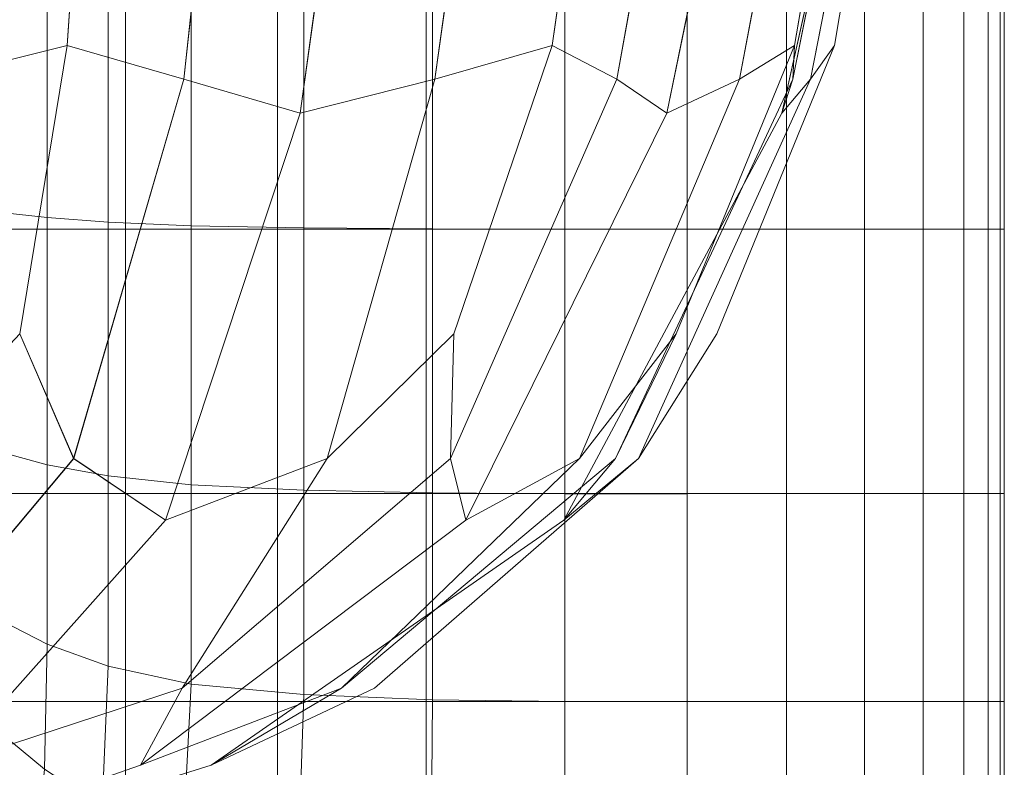
# Model space of a CAD drawing. Extents: x -33.9 to 34, y -82.6 to 0.2.
# Drawn here: x 6.6 to 20.3, y -76.2 to -65.8 of the extents above; entities that cross this region are included whole.
import ezdxf

# ---------------------------------------------------------------- set-up
doc = ezdxf.new("R2010")
doc.units = 0
doc.header["$LTSCALE"] = 500
doc.header["$MEASUREMENT"] = 0
doc.layers.add('FDESIGN_METAL_1', color=7, linetype='Continuous')

msp = doc.modelspace()

# ---------------------------------------------------------------- linework, layer by layer
at = {"layer": 'FDESIGN_METAL_1', "lineweight": 0}
for points in [[(5.717, -59.901, 77.344), (5.373, -66.613, 78.666), (7.258, -66.142, 78.644), (7.684, -59.783, 77.578)], [(9.604, -59.901, 78.168), (7.684, -59.783, 77.578), (7.258, -66.142, 78.644), (8.884, -66.613, 79.41)], [(13.316, -59.901, 79.937), (12.383, -66.613, 81.119), (14.02, -66.142, 82.029), (14.926, -59.783, 81.14)], [(16.128, -59.901, 82.749), (14.926, -59.783, 81.14), (14.02, -66.142, 82.029), (14.924, -66.613, 83.66)], [(17.897, -59.901, 86.44), (16.633, -66.613, 87.136), (17.404, -66.142, 88.739), (18.489, -59.783, 88.331)], [(17.897, -59.967, 105.206), (18.489, -59.835, 103.314), (17.404, -66.142, 102.907), (16.633, -66.613, 104.509)], [(18.721, -59.901, 90.25), (18.489, -59.783, 88.331), (17.404, -66.142, 88.739), (17.377, -66.613, 90.577)], [(18.721, -59.94, 101.396), (17.377, -66.613, 101.068), (17.404, -66.142, 102.907), (18.489, -59.835, 103.314)], [(18.942, -59.904, 94.002), (17.625, -66.613, 94.178), (17.962, -66.142, 95.823), (19.027, -59.791, 95.823)], [(18.942, -59.917, 97.644), (19.027, -59.791, 95.823), (17.962, -66.142, 95.823), (17.625, -66.613, 97.467)], [(5.714, -60.031, 114.301), (7.683, -59.911, 114.067), (7.256, -66.142, 113.001), (5.37, -66.613, 112.979)], [(9.604, -60.025, 113.477), (8.883, -66.613, 112.235), (7.256, -66.142, 113.001), (7.683, -59.911, 114.067)], [(11.48, -60.019, 78.995), (9.604, -59.901, 78.168), (8.884, -66.613, 79.41), (10.507, -67.085, 80.418)], [(11.48, -60.019, 78.995), (10.507, -67.085, 80.418), (12.383, -66.613, 81.119), (13.316, -59.901, 79.937)], [(11.48, -60.138, 112.651), (13.316, -60.013, 111.708), (12.383, -66.613, 110.526), (10.507, -67.085, 111.228)], [(13.316, -60.013, 111.708), (14.926, -59.886, 110.505), (14.02, -66.142, 109.617), (12.383, -66.613, 110.526)], [(16.128, -59.993, 108.896), (14.924, -66.613, 107.986), (14.02, -66.142, 109.617), (14.926, -59.886, 110.505)], [(17.069, -60.019, 84.578), (16.128, -59.901, 82.749), (14.924, -66.613, 83.66), (15.62, -67.085, 85.525)], [(17.069, -60.098, 107.067), (15.62, -67.085, 106.121), (14.924, -66.613, 107.986), (16.128, -59.993, 108.896)], [(17.069, -60.019, 84.578), (15.62, -67.085, 85.525), (16.633, -66.613, 87.136), (17.897, -59.901, 86.44)], [(17.069, -60.098, 107.067), (17.897, -59.967, 105.206), (16.633, -66.613, 104.509), (15.62, -67.085, 106.121)], [(18.802, -60.02, 92.153), (18.721, -59.901, 90.25), (17.377, -66.613, 90.577), (17.225, -67.085, 92.455)], [(18.802, -60.02, 92.153), (17.225, -67.085, 92.455), (17.625, -66.613, 94.178), (18.942, -59.904, 94.002)], [(18.802, -60.046, 99.492), (18.942, -59.917, 97.644), (17.625, -66.613, 97.467), (17.225, -67.085, 99.19)], [(18.802, -60.046, 99.492), (17.225, -67.085, 99.19), (17.377, -66.613, 101.068), (18.721, -59.94, 101.396)], [(11.48, -60.138, 112.651), (10.507, -67.085, 111.228), (8.883, -66.613, 112.235), (9.604, -60.025, 113.477)], [(5.992, -64.602, 115.675), (5.992, -68.706, 115.675), (8.068, -68.706, 115.335), (8.068, -64.602, 115.335)], [(6.977, -64.614, 75.784), (6.977, -68.544, 75.784), (6.335, -68.47, 75.678), (6.335, -64.619, 75.678)], [(6.977, -64.614, 75.784), (7.826, -64.61, 75.971), (7.826, -68.608, 75.971), (6.977, -68.544, 75.784)], [(7.826, -64.61, 75.971), (8.985, -64.606, 76.31), (8.985, -68.658, 76.31), (7.826, -68.608, 75.971)], [(10.188, -64.602, 114.769), (8.068, -64.602, 115.335), (8.068, -68.706, 115.335), (10.188, -68.706, 114.769)], [(10.555, -64.604, 76.877), (10.555, -68.687, 76.877), (8.985, -68.658, 76.31), (8.985, -64.606, 76.31)], [(12.262, -64.602, 113.953), (10.188, -64.602, 114.769), (10.188, -68.706, 114.769), (12.262, -68.706, 113.953)], [(12.354, -64.603, 77.693), (12.354, -68.702, 77.693), (10.555, -68.687, 76.877), (10.555, -64.604, 76.877)], [(12.262, -64.602, 113.953), (12.262, -68.706, 113.953), (14.198, -68.706, 112.863), (14.198, -64.602, 112.863)], [(12.354, -64.603, 77.693), (14.198, -64.602, 78.782), (14.198, -68.707, 78.782), (12.354, -68.702, 77.693)], [(14.198, -64.602, 78.782), (15.904, -64.602, 80.168), (15.904, -68.706, 80.168), (14.198, -68.707, 78.782)], [(14.198, -64.602, 112.863), (14.198, -68.706, 112.863), (15.904, -68.706, 111.477), (15.904, -64.602, 111.477)], [(17.291, -64.602, 109.77), (15.904, -64.602, 111.477), (15.904, -68.706, 111.477), (17.291, -68.706, 109.77)], [(17.291, -64.602, 81.875), (17.291, -68.706, 81.875), (15.904, -68.706, 80.168), (15.904, -64.602, 80.168)], [(18.38, -64.602, 107.84), (17.291, -64.602, 109.77), (17.291, -68.706, 109.77), (18.38, -68.706, 107.84)], [(18.38, -64.602, 83.805), (18.38, -68.706, 83.805), (17.291, -68.706, 81.875), (17.291, -64.602, 81.875)], [(18.38, -64.602, 107.84), (18.38, -68.706, 107.84), (19.196, -68.706, 105.782), (19.196, -64.602, 105.782)], [(18.38, -64.602, 83.805), (19.196, -64.602, 85.864), (19.196, -68.706, 85.864), (18.38, -68.706, 83.805)], [(19.196, -64.602, 105.782), (19.196, -68.706, 105.782), (19.762, -68.706, 103.692), (19.762, -64.602, 103.692)], [(19.196, -64.602, 85.864), (19.762, -64.602, 87.953), (19.762, -68.706, 87.953), (19.196, -68.706, 85.864)], [(20.102, -64.602, 89.977), (20.102, -68.706, 89.977), (19.762, -68.706, 87.953), (19.762, -64.602, 87.953)], [(20.102, -64.602, 101.668), (19.762, -64.602, 103.692), (19.762, -68.706, 103.692), (20.102, -68.706, 101.668)], [(20.272, -64.602, 91.953), (20.272, -68.706, 91.953), (20.102, -68.706, 89.977), (20.102, -64.602, 89.977)], [(20.272, -64.602, 99.693), (20.102, -64.602, 101.668), (20.102, -68.706, 101.668), (20.272, -68.706, 99.693)], [(20.272, -64.602, 91.953), (20.328, -64.602, 93.896), (20.328, -68.706, 93.896), (20.272, -68.706, 91.953)], [(20.272, -64.602, 99.693), (20.272, -68.706, 99.693), (20.328, -68.706, 97.749), (20.328, -64.602, 97.749)], [(20.328, -64.602, 93.896), (20.328, -64.602, 95.823), (20.328, -68.706, 95.823), (20.328, -68.706, 93.896)], [(20.328, -64.602, 97.749), (20.328, -68.706, 97.749), (20.328, -68.706, 95.823), (20.328, -64.602, 95.823)], [(5.37, -66.613, 112.979), (7.256, -66.142, 113.001), (6.594, -70.163, 111.376), (4.962, -71.904, 110.55)], [(5.373, -66.613, 78.666), (4.965, -71.904, 81.095), (6.596, -70.163, 80.27), (7.258, -66.142, 78.644)], [(8.883, -66.613, 112.235), (7.346, -71.904, 110.045), (6.594, -70.163, 111.376), (7.256, -66.142, 113.001)], [(8.884, -66.613, 79.41), (7.258, -66.142, 78.644), (6.596, -70.163, 80.27), (7.347, -71.904, 81.6)], [(12.383, -66.613, 110.526), (14.02, -66.142, 109.617), (12.651, -70.163, 108.275), (10.881, -71.904, 108.248)], [(12.383, -66.613, 81.119), (10.881, -71.904, 83.398), (12.651, -70.163, 83.37), (14.02, -66.142, 82.029)], [(14.924, -66.613, 83.66), (14.02, -66.142, 82.029), (12.651, -70.163, 83.37), (12.605, -71.904, 85.121)], [(14.924, -66.613, 107.986), (12.605, -71.904, 106.524), (12.651, -70.163, 108.275), (14.02, -66.142, 109.617)], [(16.633, -66.613, 87.136), (14.402, -71.904, 88.626), (15.751, -70.163, 89.372), (17.404, -66.142, 88.739)], [(16.633, -66.613, 104.509), (17.404, -66.142, 102.907), (15.751, -70.163, 102.273), (14.402, -71.904, 103.02)], [(17.377, -66.613, 90.577), (17.404, -66.142, 88.739), (15.751, -70.163, 89.372), (14.907, -71.904, 90.961)], [(17.377, -66.613, 101.068), (14.907, -71.904, 100.685), (15.751, -70.163, 102.273), (17.404, -66.142, 102.907)], [(17.625, -66.613, 94.178), (15.226, -71.904, 94.707), (16.318, -70.163, 95.823), (17.962, -66.142, 95.823)], [(17.625, -66.613, 97.467), (17.962, -66.142, 95.823), (16.318, -70.163, 95.823), (15.226, -71.904, 96.939)], [(10.507, -67.085, 111.228), (8.626, -72.763, 108.476), (7.346, -71.904, 110.045), (8.883, -66.613, 112.235)], [(10.507, -67.085, 80.418), (8.884, -66.613, 79.41), (7.347, -71.904, 81.6), (8.627, -72.763, 83.169)], [(10.507, -67.085, 111.228), (12.383, -66.613, 110.526), (10.881, -71.904, 108.248), (8.626, -72.763, 108.476)], [(10.507, -67.085, 80.418), (8.627, -72.763, 83.169), (10.881, -71.904, 83.398), (12.383, -66.613, 81.119)], [(15.62, -67.085, 85.525), (14.924, -66.613, 83.66), (12.605, -71.904, 85.121), (12.817, -72.763, 87.352)], [(15.62, -67.085, 106.121), (12.817, -72.763, 104.293), (12.605, -71.904, 106.524), (14.924, -66.613, 107.986)], [(15.62, -67.085, 85.525), (12.817, -72.763, 87.352), (14.402, -71.904, 88.626), (16.633, -66.613, 87.136)], [(15.62, -67.085, 106.121), (16.633, -66.613, 104.509), (14.402, -71.904, 103.02), (12.817, -72.763, 104.293)], [(17.225, -67.085, 92.455), (17.377, -66.613, 90.577), (14.907, -71.904, 90.961), (14.184, -72.763, 93.036)], [(17.225, -67.085, 92.455), (14.184, -72.763, 93.036), (15.226, -71.904, 94.707), (17.625, -66.613, 94.178)], [(17.225, -67.085, 99.19), (17.625, -66.613, 97.467), (15.226, -71.904, 96.939), (14.184, -72.763, 98.61)], [(17.225, -67.085, 99.19), (14.184, -72.763, 98.61), (14.907, -71.904, 100.685), (17.377, -66.613, 101.068)], [(6.977, -68.544, 75.784), (6.977, -71.99, 75.784), (6.335, -71.815, 75.678), (6.335, -68.47, 75.678)], [(6.977, -68.544, 75.784), (7.826, -68.608, 75.971), (7.826, -72.147, 75.971), (6.977, -71.99, 75.784)], [(7.826, -68.608, 75.971), (8.985, -68.658, 76.31), (8.985, -72.271, 76.31), (7.826, -72.147, 75.971)], [(10.555, -68.687, 76.877), (10.555, -72.345, 76.877), (8.985, -72.271, 76.31), (8.985, -68.658, 76.31)], [(5.992, -68.706, 115.675), (5.992, -72.393, 115.675), (8.068, -72.393, 115.335), (8.068, -68.706, 115.335)], [(10.188, -68.706, 114.769), (8.068, -68.706, 115.335), (8.068, -72.393, 115.335), (10.188, -72.393, 114.769)], [(12.262, -68.706, 113.953), (10.188, -68.706, 114.769), (10.188, -72.393, 114.769), (12.262, -72.393, 113.953)], [(12.354, -68.702, 77.693), (12.354, -72.382, 77.693), (10.555, -72.345, 76.877), (10.555, -68.687, 76.877)], [(12.262, -68.706, 113.953), (12.262, -72.393, 113.953), (14.198, -72.393, 112.863), (14.198, -68.706, 112.863)], [(12.354, -68.702, 77.693), (14.198, -68.707, 78.782), (14.198, -72.394, 78.782), (12.354, -72.382, 77.693)], [(14.198, -68.707, 78.782), (15.904, -68.706, 80.168), (15.904, -72.394, 80.168), (14.198, -72.394, 78.782)], [(14.198, -68.706, 112.863), (14.198, -72.393, 112.863), (15.904, -72.393, 111.477), (15.904, -68.706, 111.477)], [(17.291, -68.706, 109.77), (15.904, -68.706, 111.477), (15.904, -72.393, 111.477), (17.291, -72.393, 109.77)], [(17.291, -68.706, 81.875), (17.291, -72.393, 81.875), (15.904, -72.394, 80.168), (15.904, -68.706, 80.168)], [(18.38, -68.706, 107.84), (17.291, -68.706, 109.77), (17.291, -72.393, 109.77), (18.38, -72.393, 107.84)], [(18.38, -68.706, 83.805), (18.38, -72.393, 83.805), (17.291, -72.393, 81.875), (17.291, -68.706, 81.875)], [(18.38, -68.706, 107.84), (18.38, -72.393, 107.84), (19.196, -72.393, 105.782), (19.196, -68.706, 105.782)], [(18.38, -68.706, 83.805), (19.196, -68.706, 85.864), (19.196, -72.393, 85.864), (18.38, -72.393, 83.805)], [(19.196, -68.706, 105.782), (19.196, -72.393, 105.782), (19.762, -72.393, 103.692), (19.762, -68.706, 103.692)], [(19.196, -68.706, 85.864), (19.762, -68.706, 87.953), (19.762, -72.393, 87.953), (19.196, -72.393, 85.864)], [(20.102, -68.706, 89.977), (20.102, -72.393, 89.977), (19.762, -72.393, 87.953), (19.762, -68.706, 87.953)], [(20.102, -68.706, 101.668), (19.762, -68.706, 103.692), (19.762, -72.393, 103.692), (20.102, -72.393, 101.668)], [(20.272, -68.706, 91.953), (20.272, -72.393, 91.953), (20.102, -72.393, 89.977), (20.102, -68.706, 89.977)], [(20.272, -68.706, 99.693), (20.102, -68.706, 101.668), (20.102, -72.393, 101.668), (20.272, -72.393, 99.693)], [(20.272, -68.706, 91.953), (20.328, -68.706, 93.896), (20.328, -72.393, 93.896), (20.272, -72.393, 91.953)], [(20.272, -68.706, 99.693), (20.272, -72.393, 99.693), (20.328, -72.393, 97.749), (20.328, -68.706, 97.749)], [(20.328, -68.706, 93.896), (20.328, -68.706, 95.823), (20.328, -72.393, 95.823), (20.328, -72.393, 93.896)], [(20.328, -68.706, 97.749), (20.328, -72.393, 97.749), (20.328, -72.393, 95.823), (20.328, -68.706, 95.823)], [(4.657, -75.105, 106.788), (4.962, -71.904, 110.55), (6.594, -70.163, 111.376), (7.346, -71.904, 110.045)], [(4.659, -75.105, 84.858), (7.347, -71.904, 81.6), (6.596, -70.163, 80.27), (4.965, -71.904, 81.095)], [(8.861, -75.105, 104.566), (10.881, -71.904, 108.248), (12.651, -70.163, 108.275), (12.605, -71.904, 106.524)], [(8.861, -75.105, 87.08), (12.605, -71.904, 85.121), (12.651, -70.163, 83.37), (10.881, -71.904, 83.398)], [(11.083, -75.105, 100.407), (14.402, -71.904, 103.02), (15.751, -70.163, 102.273), (14.907, -71.904, 100.685)], [(11.083, -75.105, 91.239), (14.907, -71.904, 90.961), (15.751, -70.163, 89.372), (14.402, -71.904, 88.626)], [(11.544, -75.105, 95.823), (15.226, -71.904, 96.939), (16.318, -70.163, 95.823), (15.226, -71.904, 94.707)], [(6.977, -74.493, 75.784), (6.335, -74.161, 75.678), (6.335, -71.815, 75.678), (6.977, -71.99, 75.784)], [(5.582, -76.183, 104.018), (4.657, -75.105, 106.788), (7.346, -71.904, 110.045), (8.626, -72.763, 108.476)], [(5.582, -76.183, 87.627), (8.627, -72.763, 83.169), (7.347, -71.904, 81.6), (4.659, -75.105, 84.858)], [(5.582, -76.183, 104.018), (8.626, -72.763, 108.476), (10.881, -71.904, 108.248), (8.861, -75.105, 104.566)], [(5.582, -76.183, 87.627), (8.861, -75.105, 87.08), (10.881, -71.904, 83.398), (8.627, -72.763, 83.169)], [(8.277, -76.183, 101.334), (8.861, -75.105, 104.566), (12.605, -71.904, 106.524), (12.817, -72.763, 104.293)], [(8.277, -76.183, 101.334), (12.817, -72.763, 104.293), (14.402, -71.904, 103.02), (11.083, -75.105, 100.407)], [(8.277, -76.183, 90.311), (11.083, -75.105, 91.239), (14.402, -71.904, 88.626), (12.817, -72.763, 87.352)], [(8.277, -76.183, 90.311), (12.817, -72.763, 87.352), (12.605, -71.904, 85.121), (8.861, -75.105, 87.08)], [(9.266, -76.183, 97.674), (11.083, -75.105, 100.407), (14.907, -71.904, 100.685), (14.184, -72.763, 98.61)], [(9.266, -76.183, 93.972), (11.544, -75.105, 95.823), (15.226, -71.904, 94.707), (14.184, -72.763, 93.036)], [(9.266, -76.183, 97.674), (14.184, -72.763, 98.61), (15.226, -71.904, 96.939), (11.544, -75.105, 95.823)], [(9.266, -76.183, 93.972), (14.184, -72.763, 93.036), (14.907, -71.904, 90.961), (11.083, -75.105, 91.239)], [(6.977, -74.493, 75.784), (6.977, -71.99, 75.784), (7.826, -72.147, 75.971), (7.826, -74.801, 75.971)], [(7.826, -74.801, 75.971), (7.826, -72.147, 75.971), (8.985, -72.271, 76.31), (8.985, -75.049, 76.31)], [(10.555, -75.197, 76.877), (8.985, -75.049, 76.31), (8.985, -72.271, 76.31), (10.555, -72.345, 76.877)], [(12.354, -75.271, 77.693), (10.555, -75.197, 76.877), (10.555, -72.345, 76.877), (12.354, -72.382, 77.693)], [(12.354, -75.271, 77.693), (12.354, -72.382, 77.693), (14.198, -72.394, 78.782), (14.198, -75.295, 78.782)], [(5.992, -75.293, 115.675), (8.068, -75.293, 115.335), (8.068, -72.393, 115.335), (5.992, -72.393, 115.675)], [(10.188, -75.293, 114.769), (10.188, -72.393, 114.769), (8.068, -72.393, 115.335), (8.068, -75.293, 115.335)], [(12.262, -75.293, 113.953), (12.262, -72.393, 113.953), (10.188, -72.393, 114.769), (10.188, -75.293, 114.769)], [(12.262, -75.293, 113.953), (14.198, -75.293, 112.863), (14.198, -72.393, 112.863), (12.262, -72.393, 113.953)], [(14.198, -75.293, 112.863), (15.904, -75.293, 111.477), (15.904, -72.393, 111.477), (14.198, -72.393, 112.863)], [(14.198, -75.295, 78.782), (14.198, -72.394, 78.782), (15.904, -72.394, 80.168), (15.904, -75.294, 80.168)], [(17.291, -75.294, 81.875), (15.904, -75.294, 80.168), (15.904, -72.394, 80.168), (17.291, -72.393, 81.875)], [(17.291, -75.293, 109.77), (17.291, -72.393, 109.77), (15.904, -72.393, 111.477), (15.904, -75.293, 111.477)], [(18.38, -75.293, 83.805), (17.291, -75.294, 81.875), (17.291, -72.393, 81.875), (18.38, -72.393, 83.805)], [(18.38, -75.293, 107.84), (18.38, -72.393, 107.84), (17.291, -72.393, 109.77), (17.291, -75.293, 109.77)], [(18.38, -75.293, 83.805), (18.38, -72.393, 83.805), (19.196, -72.393, 85.864), (19.196, -75.293, 85.864)], [(18.38, -75.293, 107.84), (19.196, -75.293, 105.782), (19.196, -72.393, 105.782), (18.38, -72.393, 107.84)], [(19.196, -75.293, 85.864), (19.196, -72.393, 85.864), (19.762, -72.393, 87.953), (19.762, -75.293, 87.953)], [(19.196, -75.293, 105.782), (19.762, -75.293, 103.692), (19.762, -72.393, 103.692), (19.196, -72.393, 105.782)], [(20.102, -75.293, 101.668), (20.102, -72.393, 101.668), (19.762, -72.393, 103.692), (19.762, -75.293, 103.692)], [(20.102, -75.293, 89.977), (19.762, -75.293, 87.953), (19.762, -72.393, 87.953), (20.102, -72.393, 89.977)], [(20.272, -75.293, 99.693), (20.272, -72.393, 99.693), (20.102, -72.393, 101.668), (20.102, -75.293, 101.668)], [(20.272, -75.293, 91.953), (20.102, -75.293, 89.977), (20.102, -72.393, 89.977), (20.272, -72.393, 91.953)], [(20.272, -75.293, 99.693), (20.328, -75.293, 97.749), (20.328, -72.393, 97.749), (20.272, -72.393, 99.693)], [(20.272, -75.293, 91.953), (20.272, -72.393, 91.953), (20.328, -72.393, 93.896), (20.328, -75.293, 93.896)], [(20.328, -75.293, 97.749), (20.328, -75.293, 95.823), (20.328, -72.393, 95.823), (20.328, -72.393, 97.749)], [(20.328, -75.293, 93.896), (20.328, -72.393, 93.896), (20.328, -72.393, 95.823), (20.328, -75.293, 95.823)], [(6.939, -76.238, 75.779), (6.314, -75.721, 75.678), (6.335, -74.161, 75.678), (6.977, -74.493, 75.784)], [(6.939, -76.238, 75.779), (6.977, -74.493, 75.784), (7.826, -74.801, 75.971), (7.742, -76.764, 75.952)], [(7.742, -76.764, 75.952), (7.826, -74.801, 75.971), (8.985, -75.049, 76.31), (8.872, -77.189, 76.282)], [(-0.078, -79.098, 95.823), (5.582, -76.183, 104.018), (8.861, -75.105, 104.566), (8.277, -76.183, 101.334)], [(-0.078, -79.098, 95.823), (8.277, -76.183, 101.334), (11.083, -75.105, 100.407), (9.266, -76.183, 97.674)], [(-0.078, -79.098, 95.823), (9.266, -76.183, 97.674), (11.544, -75.105, 95.823), (9.266, -76.183, 93.972)], [(-0.078, -79.098, 95.823), (9.266, -76.183, 93.972), (11.083, -75.105, 91.239), (8.277, -76.183, 90.311)], [(-0.078, -79.098, 95.823), (8.277, -76.183, 90.311), (8.861, -75.105, 87.08), (5.582, -76.183, 87.627)], [(10.482, -77.403, 76.857), (8.872, -77.189, 76.282), (8.985, -75.049, 76.31), (10.555, -75.197, 76.877)], [(12.335, -77.485, 77.688), (10.482, -77.403, 76.857), (10.555, -75.197, 76.877), (12.354, -75.271, 77.693)], [(5.992, -77.508, 115.675), (8.068, -77.508, 115.335), (8.068, -75.293, 115.335), (5.992, -75.293, 115.675)], [(10.188, -77.508, 114.769), (10.188, -75.293, 114.769), (8.068, -75.293, 115.335), (8.068, -77.508, 115.335)], [(12.262, -77.508, 113.953), (12.262, -75.293, 113.953), (10.188, -75.293, 114.769), (10.188, -77.508, 114.769)], [(12.262, -77.508, 113.953), (14.198, -77.508, 112.863), (14.198, -75.293, 112.863), (12.262, -75.293, 113.953)], [(12.335, -77.485, 77.688), (12.354, -75.271, 77.693), (14.198, -75.295, 78.782), (14.198, -77.511, 78.782)], [(14.198, -77.508, 112.863), (15.904, -77.508, 111.477), (15.904, -75.293, 111.477), (14.198, -75.293, 112.863)], [(14.198, -77.511, 78.782), (14.198, -75.295, 78.782), (15.904, -75.294, 80.168), (15.904, -77.51, 80.168)], [(17.291, -77.508, 109.77), (17.291, -75.293, 109.77), (15.904, -75.293, 111.477), (15.904, -77.508, 111.477)], [(17.291, -77.509, 81.875), (15.904, -77.51, 80.168), (15.904, -75.294, 80.168), (17.291, -75.294, 81.875)], [(18.38, -77.509, 83.805), (17.291, -77.509, 81.875), (17.291, -75.294, 81.875), (18.38, -75.293, 83.805)], [(18.38, -77.508, 107.84), (18.38, -75.293, 107.84), (17.291, -75.293, 109.77), (17.291, -77.508, 109.77)], [(18.38, -77.509, 83.805), (18.38, -75.293, 83.805), (19.196, -75.293, 85.864), (19.196, -77.508, 85.864)], [(18.38, -77.508, 107.84), (19.196, -77.508, 105.782), (19.196, -75.293, 105.782), (18.38, -75.293, 107.84)], [(19.196, -77.508, 85.864), (19.196, -75.293, 85.864), (19.762, -75.293, 87.953), (19.762, -77.508, 87.953)], [(19.196, -77.508, 105.782), (19.762, -77.508, 103.692), (19.762, -75.293, 103.692), (19.196, -75.293, 105.782)], [(20.102, -77.508, 101.668), (20.102, -75.293, 101.668), (19.762, -75.293, 103.692), (19.762, -77.508, 103.692)], [(20.102, -77.508, 89.977), (19.762, -77.508, 87.953), (19.762, -75.293, 87.953), (20.102, -75.293, 89.977)], [(20.272, -77.508, 99.693), (20.272, -75.293, 99.693), (20.102, -75.293, 101.668), (20.102, -77.508, 101.668)], [(20.272, -77.508, 91.953), (20.102, -77.508, 89.977), (20.102, -75.293, 89.977), (20.272, -75.293, 91.953)], [(20.272, -77.508, 99.693), (20.328, -77.508, 97.749), (20.328, -75.293, 97.749), (20.272, -75.293, 99.693)], [(20.272, -77.508, 91.953), (20.272, -75.293, 91.953), (20.328, -75.293, 93.896), (20.328, -77.508, 93.896)], [(20.328, -77.508, 97.749), (20.328, -77.508, 95.823), (20.328, -75.293, 95.823), (20.328, -75.293, 97.749)], [(20.328, -77.508, 93.896), (20.328, -75.293, 93.896), (20.328, -75.293, 95.823), (20.328, -77.508, 95.823)], [(6.939, -76.238, 75.779), (6.827, -77.412, 75.765), (6.254, -76.707, 75.678), (6.314, -75.721, 75.678)]]:
    msp.add_3dface(points, dxfattribs=at)

doc.saveas('drawing.dxf')
